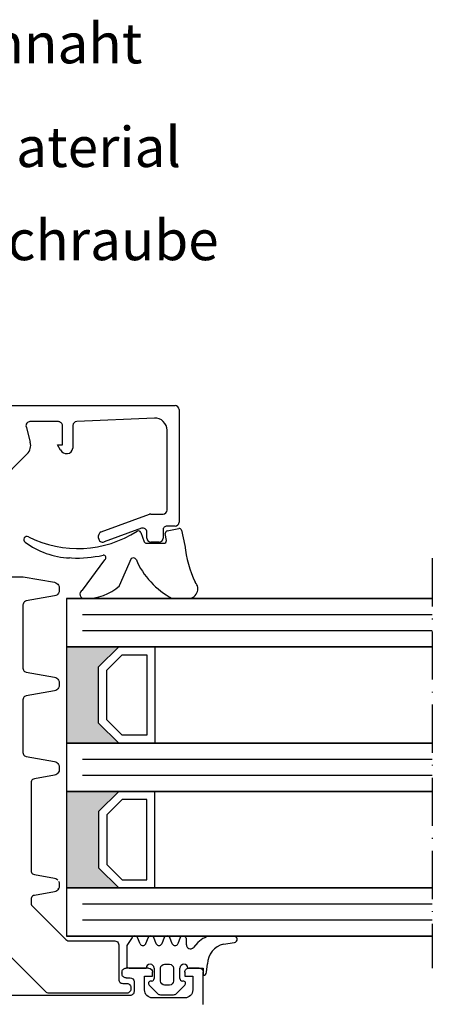
# Model space of a CAD drawing. Units: millimetres. Extents: x 4572 to 5413, y 928 to 2117.
# Drawn here: x 5240 to 5291, y 1037 to 1160 of the extents above; entities that cross this region are included whole.
import ezdxf

# ---------------------------------------------------------------- set-up
doc = ezdxf.new("R2010")
doc.units = ezdxf.units.MM
doc.linetypes.add('ACAD_ISO10W100', pattern=[18, 12, -3, 0, -3])
doc.layers.add('Strichpunkt schmal', color=1, linetype='ACAD_ISO10W100')
doc.styles.add('ISO9', font='simplex')
doc.dimstyles.new('M 1zu1 schmidt', dxfattribs={"dimscale": 1.5, "dimtxt": 3.5, "dimasz": 2.5, "dimexe": 1.25, "dimexo": 0.625, "dimgap": 0.975, "dimtad": 1, "dimdec": 1, "dimdsep": 46, "dimtxsty": 'ISO9', "dimcen": 2.5, "dimclrd": 1, "dimclre": 1, "dimclrt": 1, "dimadec": 0, "dimazin": 0, "dimtfac": 1, "dimtdec": 1, "dimtmove": 0, "dimatfit": 3, "dimfxl": 1, "dimtolj": 1, "dimtzin": 0, "dimlwd": -1, "dimarcsym": 0})

msp = doc.modelspace()

# ---------------------------------------------------------------- hatches: boundary and pattern name
h = msp.add_hatch(color=0)
h.paths.add_polyline_path([(5245.79, 1069.92), (5252.29, 1069.92), (5249.79, 1072.42), (5249.79, 1079.42), (5252.29, 1081.92), (5245.79, 1081.92)])
h.paths.add_polyline_path([(5249.79, 1061.42), (5252.29, 1063.92), (5245.79, 1063.92), (5245.79, 1051.92), (5252.29, 1051.92), (5249.79, 1054.42)])

# ---------------------------------------------------------------- linework, layer by layer
for p, q in [((5238.29, 1111.92), (5259.29, 1111.92)), ((5259.29, 1111.92), (5259.29, 1111.92)), ((5259.79, 1111.42), (5259.79, 1097.42)), ((5256.72, 1110.36), (5247.06, 1109.94)), ((5240.77, 1109.3), (5241.29, 1107.36)), ((5244.79, 1109.92), (5241.26, 1109.92)), ((5241.26, 1109.92), (5241.26, 1109.92)), ((5245.29, 1107.02), (5245.29, 1109.42)), ((5245.29, 1109.42), (5245.29, 1109.42)), ((5246.59, 1109.44), (5246.59, 1106.61)), ((5247.06, 1109.94), (5247.06, 1109.94)), ((5258.29, 1098.92), (5258.29, 1108.86)), ((5258.29, 1108.86), (5258.29, 1108.86)), ((5241.29, 1107.36), (5241.29, 1107.36)), ((5245.05, 1106.39), (5244.69, 1107.02)), ((5244.69, 1107.02), (5245.29, 1107.02)), ((5246.59, 1106.61), (5246.59, 1106.61)), ((5240.91, 1105.91), (5235.27, 1100.27)), ((5250.11, 1096.21), (5256.1, 1098.39)), ((5256.1, 1098.39), (5256.1, 1098.39)), ((5256.28, 1098.42), (5257.79, 1098.42)), ((5257.79, 1098.42), (5257.79, 1098.42)), ((5255.11, 1096.65), (5250.46, 1094.95)), ((5259.29, 1096.92), (5258.29, 1096.92)), ((5258.29, 1096.92), (5258.29, 1096.92)), ((5259.79, 1097.42), (5259.79, 1097.42)), ((5249.79, 1095.42), (5249.79, 1095.74)), ((5249.79, 1095.74), (5249.79, 1095.74)), ((5255.79, 1095.42), (5255.79, 1096.18)), ((5255.79, 1096.18), (5255.79, 1096.18)), ((5257.79, 1096.42), (5257.79, 1095.42)), ((5257.79, 1095.42), (5257.79, 1095.42)), ((5250.46, 1094.95), (5250.46, 1094.95)), ((5257.29, 1094.92), (5256.29, 1094.92)), ((5256.29, 1094.92), (5256.29, 1094.92)), ((5291.25, 1087.92), (5245.79, 1087.92)), ((5245.79, 1087.92), (5291.25, 1087.92)), ((5245.79, 1087.92), (5245.79, 1045.92)), ((5291.25, 1081.92), (5245.79, 1081.92)), ((5245.79, 1081.92), (5291.25, 1081.92)), ((5291.25, 1069.92), (5245.79, 1069.92)), ((5245.79, 1069.92), (5291.25, 1069.92)), ((5291.25, 1063.92), (5245.79, 1063.92)), ((5245.79, 1063.92), (5291.25, 1063.92)), ((5291.25, 1051.92), (5245.79, 1051.92)), ((5245.79, 1051.92), (5291.25, 1051.92)), ((5291.25, 1045.92), (5245.79, 1045.92)), ((5245.79, 1045.92), (5291.25, 1045.92)), ((5260.5, 1039.81), (5260.5, 1039.81))]:
    msp.add_line(p, q)
at = {"color": 1}
for p, q in [((5258.31, 1096.34), (5259.75, 1096.64)), ((5259.75, 1096.64), (5259.75, 1096.64)), ((5255.03, 1096.14), (5255.45, 1094.98)), ((5258.21, 1095.13), (5258.07, 1096)), ((5258.07, 1096), (5258.07, 1096)), ((5260.1, 1096.41), (5260.5, 1094.53)), ((5255.45, 1094.98), (5255.45, 1094.98)), ((5255.73, 1094.79), (5257.91, 1094.79)), ((5257.91, 1094.79), (5257.91, 1094.79)), ((5260.5, 1094.53), (5260.5, 1094.53)), ((5246.43, 1092.95), (5246.16, 1092.97)), ((5246.16, 1092.97), (5246.16, 1092.97)), ((5253.85, 1092.88), (5252.36, 1089.51)), ((5247.77, 1088.95), (5250.54, 1092.74)), ((5250.54, 1092.74), (5250.54, 1092.74)), ((5235.89, 1090.62), (5240.34, 1090.62)), ((5240.34, 1090.62), (5240.43, 1090.61)), ((5240.43, 1090.61), (5244.31, 1089.93)), ((5244.31, 1089.93), (5244.46, 1089.88)), ((5244.46, 1089.88), (5244.6, 1089.8)), ((5244.6, 1089.8), (5244.72, 1089.69)), ((5244.72, 1089.69), (5244.81, 1089.56)), ((5244.81, 1089.56), (5244.87, 1089.4)), ((5244.87, 1089.4), (5244.89, 1089.24)), ((5244.89, 1089.24), (5244.89, 1088.92)), ((5252.36, 1089.51), (5252.36, 1089.51)), ((5244.31, 1088.23), (5240.8, 1087.61)), ((5244.46, 1088.27), (5244.31, 1088.23)), ((5244.6, 1088.35), (5244.46, 1088.27)), ((5244.72, 1088.47), (5244.6, 1088.35)), ((5244.81, 1088.6), (5244.72, 1088.47)), ((5244.87, 1088.75), (5244.81, 1088.6)), ((5244.89, 1088.92), (5244.87, 1088.75)), ((5260.83, 1087.92), (5259.03, 1087.92)), ((5259.03, 1087.92), (5259.03, 1087.92)), ((5240.4, 1087.23), (5240.39, 1087.12)), ((5240.39, 1087.12), (5240.39, 1079.24)), ((5240.44, 1087.34), (5240.4, 1087.23)), ((5240.5, 1087.44), (5240.44, 1087.34)), ((5240.59, 1087.52), (5240.5, 1087.44)), ((5240.69, 1087.57), (5240.59, 1087.52)), ((5240.8, 1087.61), (5240.69, 1087.57)), ((5247.79, 1085.92), (5291.25, 1085.92)), ((5247.79, 1083.92), (5291.25, 1083.92)), ((5240.39, 1079.24), (5240.4, 1079.13)), ((5240.4, 1079.13), (5240.44, 1079.02)), ((5240.44, 1079.02), (5240.5, 1078.92)), ((5240.5, 1078.92), (5240.59, 1078.84)), ((5240.59, 1078.84), (5240.69, 1078.78)), ((5240.69, 1078.78), (5240.8, 1078.75)), ((5240.8, 1078.75), (5244.31, 1078.13)), ((5244.31, 1078.13), (5244.46, 1078.08)), ((5244.46, 1078.08), (5244.6, 1078)), ((5244.6, 1078), (5244.72, 1077.89)), ((5244.72, 1077.89), (5244.81, 1077.76)), ((5244.81, 1077.76), (5244.87, 1077.6)), ((5244.87, 1076.95), (5244.81, 1076.8)), ((5244.87, 1077.6), (5244.89, 1077.44)), ((5244.89, 1077.12), (5244.87, 1076.95)), ((5244.89, 1077.44), (5244.89, 1077.12)), ((5240.59, 1075.72), (5240.5, 1075.64)), ((5240.69, 1075.77), (5240.59, 1075.72)), ((5240.8, 1075.81), (5240.69, 1075.77)), ((5244.31, 1076.43), (5240.8, 1075.81)), ((5244.46, 1076.47), (5244.31, 1076.43)), ((5244.6, 1076.55), (5244.46, 1076.47)), ((5244.72, 1076.67), (5244.6, 1076.55)), ((5244.81, 1076.8), (5244.72, 1076.67)), ((5240.4, 1075.43), (5240.39, 1075.32)), ((5240.39, 1075.32), (5240.39, 1068.74)), ((5240.44, 1075.54), (5240.4, 1075.43)), ((5240.4, 1075.43), (5240.4, 1075.43)), ((5240.5, 1075.64), (5240.44, 1075.54)), ((5240.39, 1068.74), (5240.4, 1068.63)), ((5240.4, 1068.63), (5240.44, 1068.52)), ((5240.44, 1068.52), (5240.5, 1068.42)), ((5240.5, 1068.42), (5240.59, 1068.34)), ((5240.59, 1068.34), (5240.69, 1068.28)), ((5240.69, 1068.28), (5240.8, 1068.25)), ((5240.8, 1068.25), (5244.31, 1067.63)), ((5244.31, 1067.63), (5244.46, 1067.58)), ((5244.46, 1067.58), (5244.6, 1067.5)), ((5244.6, 1067.5), (5244.72, 1067.39)), ((5244.72, 1067.39), (5244.81, 1067.26)), ((5244.81, 1067.26), (5244.87, 1067.1)), ((5244.87, 1067.1), (5244.89, 1066.94)), ((5247.79, 1067.92), (5291.25, 1067.92)), ((5244.31, 1065.93), (5241.8, 1065.48)), ((5244.46, 1065.97), (5244.31, 1065.93)), ((5244.6, 1066.05), (5244.46, 1065.97)), ((5244.72, 1066.17), (5244.6, 1066.05)), ((5244.81, 1066.3), (5244.72, 1066.17)), ((5244.87, 1066.45), (5244.81, 1066.3)), ((5244.89, 1066.62), (5244.87, 1066.45)), ((5244.89, 1066.94), (5244.89, 1066.62)), ((5247.79, 1065.92), (5291.25, 1065.92)), ((5241.4, 1065.11), (5241.39, 1064.99)), ((5241.39, 1064.99), (5241.39, 1054.07)), ((5241.44, 1065.22), (5241.4, 1065.11)), ((5241.5, 1065.31), (5241.44, 1065.22)), ((5241.59, 1065.39), (5241.5, 1065.31)), ((5241.69, 1065.45), (5241.59, 1065.39)), ((5241.8, 1065.48), (5241.69, 1065.45)), ((5241.39, 1054.07), (5241.4, 1053.95)), ((5241.4, 1053.95), (5241.44, 1053.84)), ((5241.44, 1053.84), (5241.5, 1053.74)), ((5241.5, 1053.74), (5241.59, 1053.66)), ((5241.59, 1053.66), (5241.69, 1053.61)), ((5241.69, 1053.61), (5241.8, 1053.57)), ((5241.8, 1053.57), (5244.31, 1053.13)), ((5244.31, 1053.13), (5244.46, 1053.08)), ((5244.46, 1053.08), (5244.6, 1053)), ((5244.6, 1053), (5244.72, 1052.89)), ((5244.81, 1052.76), (5244.87, 1052.6)), ((5244.87, 1052.6), (5244.89, 1052.44)), ((5244.89, 1052.44), (5244.89, 1052.12)), ((5244.31, 1051.43), (5241.8, 1050.98)), ((5244.46, 1051.47), (5244.31, 1051.43)), ((5244.6, 1051.55), (5244.46, 1051.47)), ((5244.72, 1051.67), (5244.6, 1051.55)), ((5244.72, 1051.89), (5244.81, 1051.76)), ((5244.81, 1051.8), (5244.72, 1051.67)), ((5244.87, 1051.95), (5244.81, 1051.8)), ((5244.89, 1052.12), (5244.87, 1051.95)), ((5241.4, 1050.61), (5241.39, 1050.49)), ((5241.39, 1050.49), (5241.39, 1050.01)), ((5241.39, 1050.01), (5241.4, 1049.88)), ((5241.44, 1050.72), (5241.4, 1050.61)), ((5241.5, 1050.81), (5241.44, 1050.72)), ((5241.59, 1050.89), (5241.5, 1050.81)), ((5241.69, 1050.95), (5241.59, 1050.89)), ((5241.8, 1050.98), (5241.69, 1050.95)), ((5247.79, 1049.92), (5291.25, 1049.92)), ((5241.4, 1049.88), (5241.45, 1049.76)), ((5241.45, 1049.76), (5241.53, 1049.66)), ((5241.53, 1049.66), (5245.72, 1045.47)), ((5243.24, 1038.97), (5233.53, 1048.68)), ((5247.79, 1047.92), (5291.25, 1047.92)), ((5245.72, 1045.47), (5245.83, 1045.39)), ((5245.83, 1045.39), (5245.95, 1045.34)), ((5245.95, 1045.34), (5246.08, 1045.32)), ((5246.08, 1045.32), (5251.79, 1045.32)), ((5251.79, 1045.32), (5251.91, 1045.3)), ((5251.91, 1045.3), (5252.04, 1045.25)), ((5252.04, 1045.25), (5252.14, 1045.18)), ((5252.14, 1045.18), (5252.22, 1045.07)), ((5252.22, 1045.07), (5252.27, 1044.95)), ((5253.94, 1045.73), (5253.29, 1044.73)), ((5254.94, 1044.93), (5254.63, 1045.73)), ((5254.63, 1045.73), (5254.63, 1045.73)), ((5255.94, 1045.73), (5255.63, 1044.93)), ((5256.94, 1044.93), (5256.63, 1045.73)), ((5256.63, 1045.73), (5256.63, 1045.73)), ((5257.94, 1045.73), (5257.63, 1044.93)), ((5258.94, 1044.93), (5258.63, 1045.73)), ((5258.63, 1045.73), (5258.63, 1045.73)), ((5259.94, 1045.73), (5259.63, 1044.93)), ((5260.69, 1044.83), (5260.69, 1045.65)), ((5260.69, 1045.65), (5260.69, 1045.65)), ((5262.13, 1045.12), (5261.56, 1044.49)), ((5266.61, 1045.92), (5263.97, 1045.92)), ((5263.97, 1045.92), (5263.97, 1045.92)), ((5265.3, 1044.91), (5266.67, 1045.13)), ((5266.67, 1045.13), (5266.67, 1045.13)), ((5252.27, 1044.95), (5252.29, 1044.82)), ((5252.29, 1044.82), (5252.29, 1040.52)), ((5253.29, 1044.73), (5253.29, 1042.22)), ((5255.63, 1044.93), (5255.63, 1044.93)), ((5257.63, 1044.93), (5257.63, 1044.93)), ((5259.63, 1044.93), (5259.63, 1044.93)), ((5261.56, 1044.49), (5261.56, 1044.49)), ((5253.29, 1042.22), (5253.29, 1042.22)), ((5253.59, 1041.92), (5255.69, 1041.92)), ((5255.69, 1041.92), (5255.69, 1041.92)), ((5256.69, 1041.92), (5256.69, 1040.62)), ((5259.89, 1040.62), (5259.89, 1041.92)), ((5259.89, 1041.92), (5259.89, 1041.92)), ((5260.89, 1041.92), (5262.79, 1041.92)), ((5262.79, 1041.92), (5262.79, 1041.02)), ((5263.19, 1041.42), (5263.3, 1042.45)), ((5252.29, 1040.52), (5252.3, 1040.41)), ((5252.3, 1040.41), (5252.34, 1040.31)), ((5252.34, 1040.31), (5252.39, 1040.21)), ((5252.39, 1040.21), (5252.47, 1040.13)), ((5252.47, 1040.13), (5252.57, 1040.07)), ((5256.39, 1040.32), (5256.28, 1040.32)), ((5256.28, 1040.32), (5256.28, 1040.32)), ((5256.69, 1040.62), (5256.69, 1040.62)), ((5260.29, 1040.32), (5260.19, 1040.32)), ((5260.19, 1040.32), (5260.19, 1040.32)), ((5243.31, 1038.91), (5243.24, 1038.97)), ((5243.4, 1038.86), (5243.31, 1038.91)), ((5252.57, 1040.07), (5252.67, 1040.04)), ((5252.67, 1040.04), (5252.79, 1040.02)), ((5252.79, 1040.02), (5253.29, 1040.02)), ((5253.29, 1040.02), (5253.4, 1040.01)), ((5253.4, 1040.01), (5253.5, 1039.97)), ((5253.5, 1039.97), (5253.6, 1039.91)), ((5253.6, 1038.93), (5253.5, 1038.87)), ((5253.6, 1039.91), (5253.68, 1039.84)), ((5253.68, 1039.01), (5253.6, 1038.93)), ((5253.68, 1039.84), (5253.74, 1039.74)), ((5253.74, 1039.1), (5253.68, 1039.01)), ((5253.74, 1039.74), (5253.77, 1039.63)), ((5253.77, 1039.21), (5253.74, 1039.1)), ((5253.77, 1039.63), (5253.79, 1039.52)), ((5253.79, 1039.32), (5253.77, 1039.21)), ((5253.79, 1039.52), (5253.79, 1039.32)), ((5256.07, 1039.81), (5257.11, 1038.77)), ((5259.46, 1038.77), (5260.5, 1039.81)), ((5243.5, 1038.83), (5243.4, 1038.86)), ((5243.59, 1038.82), (5243.5, 1038.83)), ((5253.29, 1038.82), (5243.59, 1038.82)), ((5253.4, 1038.83), (5253.29, 1038.82)), ((5253.5, 1038.87), (5253.4, 1038.83)), ((5257.11, 1038.77), (5257.11, 1038.77)), ((5257.47, 1038.62), (5259.1, 1038.62)), ((5259.1, 1038.62), (5259.1, 1038.62))]:
    msp.add_line(p, q, dxfattribs=at)
at = {"extrusion": (0, 0, -1)}
for p, q in [((5252.69, 1041.42), (5252.69, 1041.22)), ((5255.99, 1041.92), (5253.19, 1041.92)), ((5253.19, 1041.92), (5253.19, 1041.92)), ((5256.49, 1040.92), (5256.49, 1041.42)), ((5256.49, 1041.42), (5256.49, 1041.42)), ((5260.49, 1041.42), (5260.49, 1040.92)), ((5262.29, 1041.92), (5260.99, 1041.92)), ((5260.99, 1041.92), (5260.99, 1041.92)), ((5262.79, 1041.52), (5262.79, 1041.52)), ((5262.79, 1037.42), (5262.79, 1041.42)), ((5262.79, 1041.42), (5262.79, 1041.42)), ((5252.69, 1041.22), (5252.69, 1041.22)), ((5253.19, 1040.72), (5253.69, 1040.72)), ((5253.69, 1040.72), (5253.69, 1040.72)), ((5254.19, 1040.22), (5254.19, 1039.02)), ((5255.49, 1039.22), (5255.49, 1040.92)), ((5255.49, 1040.92), (5256.49, 1040.92)), ((5260.49, 1040.92), (5261.49, 1040.92)), ((5261.49, 1040.92), (5261.49, 1039.22)), ((5254.19, 1039.02), (5254.19, 1039.02)), ((5261.49, 1039.22), (5261.49, 1039.22)), ((5253.69, 1038.52), (5237.79, 1038.52)), ((5260.49, 1038.22), (5256.49, 1038.22)), ((5256.49, 1038.22), (5256.49, 1038.22))]:
    msp.add_line(p, q, dxfattribs=at)
at = {"color": 1, "extrusion": (0, 0, -1)}
for p, q in [((5257.49, 1040.32), (5257.49, 1041.92)), ((5257.49, 1041.92), (5257.49, 1041.92)), ((5257.99, 1042.42), (5258.59, 1042.42)), ((5258.59, 1042.42), (5258.59, 1042.42)), ((5259.09, 1041.92), (5259.09, 1040.32)), ((5259.09, 1040.32), (5259.09, 1040.32)), ((5258.59, 1039.82), (5257.99, 1039.82)), ((5257.99, 1039.82), (5257.99, 1039.82))]:
    msp.add_line(p, q, dxfattribs=at)
for points in [[(5249.79, 1072.42), (5249.79, 1079.42), (5252.29, 1081.92), (5256.79, 1081.92), (5256.79, 1069.92), (5252.29, 1069.92)], [(5250.79, 1072.84), (5250.79, 1079.01), (5252.7, 1080.92), (5255.79, 1080.92), (5255.79, 1070.92), (5252.7, 1070.92)], [(5249.79, 1061.42), (5249.79, 1054.42), (5252.29, 1051.92), (5256.79, 1051.92), (5256.79, 1063.92), (5252.29, 1063.92)], [(5250.79, 1061.01), (5250.79, 1054.84), (5252.7, 1052.92), (5255.79, 1052.92), (5255.79, 1062.92), (5252.7, 1062.92)]]:
    msp.add_lwpolyline(points, close=True)
for centre, radius, start, end in [((5259.29, 1111.42), 0.5, 0.0002, 89.9997), ((5256.79, 1108.86), 1.5, 0.0139, 92.4557), ((5241.26, 1109.42), 0.5, 90.0029, 194.9993), ((5244.79, 1109.42), 0.5, 359.9996, 90.0001), ((5247.09, 1109.44), 0.5, 92.4519, 180.0001), ((5239.85, 1106.97), 1.5, 314.9992, 14.9998), ((5245.79, 1106.74), 0.809, 205.0969, 351.1807), ((5257.79, 1098.92), 0.5, 270.0008, 359.9992), ((5256.28, 1097.92), 0.5, 89.9999, 110.0102), ((5255.29, 1096.18), 0.5, 0.0001, 110.0114), ((5258.29, 1096.42), 0.5, 89.9998, 180.0002), ((5259.29, 1097.42), 0.5, 270.0009, 359.9994), ((5250.29, 1095.74), 0.5, 110.0102, 180), ((5250.29, 1095.42), 0.5, 180.0001, 290.0114), ((5256.29, 1095.42), 0.5, 180.0009, 269.9991), ((5257.29, 1095.42), 0.5, 270.0007, 359.9996)]:
    msp.add_arc(centre, radius, start, end)
at = {"color": 1}
for centre, radius, start, end in [((5259.81, 1096.35), 0.3, 11.7803, 101.7827), ((5240.89, 1095.24), 0.397, 64.0372, 233.2769), ((5247.22, 1107.8), 13.66, 243.2016, 302.5968), ((5254.75, 1096.03), 0.3, 20, 122.5968), ((5258.37, 1096.05), 0.3, 101.7827, 188.6688), ((5246.58, 1102.88), 9.92, 233.2769, 267.5346), ((5255.73, 1095.09), 0.3, 200.0001, 269.9999), ((5257.91, 1095.09), 0.3, 270, 8.6688), ((5275.21, 1096.17), 14.81, 186.3317, 204.8858), ((5246.98, 1109.42), 16.47, 268.0787, 281.7446), ((5250.4, 1093), 0.3, 299.591, 101.921), ((5254.1, 1092.57), 0.4, 34.1934, 128.9547), ((5263.46, 1096.62), 9.8, 202.9905, 242.4246), ((5248.28, 1093.96), 6.04, 268.235, 312.5493), ((5260.92, 1089.11), 1.19, 265.8148, 43.7812), ((5248, 1088.46), 0.545, 115.3978, 279.3287), ((5259.03, 1088.92), 1, 263.7183, 270.0001), ((5254.29, 1045.53), 0.401, 30.103, 150.0228), ((5256.29, 1045.53), 0.401, 30.1044, 150.0213), ((5258.29, 1045.53), 0.401, 30.1044, 150.0213), ((5260.29, 1045.51), 0.414, 18.8253, 148.9569), ((5263.97, 1043.42), 2.5, 89.9998, 137.325), ((5266.61, 1045.52), 0.4, 278.9052, 89.9999), ((5255.29, 1045.13), 0.401, 209.974, 329.8997), ((5257.29, 1045.13), 0.401, 209.975, 329.8988), ((5259.29, 1045.13), 0.401, 209.975, 329.8988), ((5261.19, 1044.83), 0.5, 180.0576, 317.962), ((5265.89, 1042.39), 2.59, 103.1476, 178.834), ((5253.58, 1042.22), 0.299, 179.7679, 270.2287), ((5256.19, 1041.92), 0.5, 359.9998, 179.9998), ((5260.39, 1041.92), 0.5, 359.9998, 179.9998), ((5262.79, 1041.42), 0.399, 269.9082, 0.0915), ((5256.28, 1040.02), 0.3, 90.0962, 224.8905), ((5256.39, 1040.62), 0.3, 270.0726, 359.93), ((5260.18, 1040.62), 0.299, 179.8761, 270.1208), ((5260.29, 1040.02), 0.3, 315.1134, 89.9005), ((5257.47, 1039.12), 0.5, 224.9998, 269.9997), ((5259.1, 1039.12), 0.5, 269.9998, 314.9997)]:
    msp.add_arc(centre, radius, start, end, dxfattribs=at)
at = {"extrusion": (0, 0, -1)}
for centre, radius, start, end in [((-5253.19, 1041.42), 0.5, 359.9984, 90.0016), ((-5255.99, 1041.42), 0.5, 90.0056, 179.9944), ((-5260.99, 1041.42), 0.5, 359.9942, 90.0023), ((-5262.29, 1041.42), 0.5, 89.9996, 180.0004), ((-5253.19, 1041.22), 0.5, 269.9985, 0.0015), ((-5253.69, 1040.22), 0.5, 90.0003, 179.9997), ((-5253.69, 1039.02), 0.5, 179.9996, 270.0004), ((-5256.49, 1039.22), 1, 269.9991, 0.0027), ((-5260.49, 1039.22), 1, 180.0025, 269.9975)]:
    msp.add_arc(centre, radius, start, end, dxfattribs=at)
at = {"color": 1, "extrusion": (0, 0, -1)}
for centre, start, end in [((-5257.99, 1041.92), 0.0031, 89.9972), ((-5258.59, 1041.92), 90.0175, 179.9828), ((-5257.99, 1040.32), 270.0223, 359.978), ((-5258.59, 1040.32), 180.0234, 269.9769)]:
    msp.add_arc(centre, 0.5, start, end, dxfattribs=at)
at = {"layer": 'Strichpunkt schmal', "color": 7, "ltscale": 0.5}
msp.add_line((5291.25, 1092.92), (5291.25, 1041.92), dxfattribs=at)

# ---------------------------------------------------------------- texts
at = {"color": 1, "char_height": 5, "attachment_point": 7, "style": 'ISO9'}
for s, insert in [('Silikonnaht', (5218.7, 1152.94)), ('Klotzmaterial', (5216.93, 1140.04)), ('Blechschraube', (5217.45, 1128.45))]:
    msp.add_mtext(s, dxfattribs=dict(at, insert=insert))

# ---------------------------------------------------------------- leaders
at = {"annotation_type": 0, "has_hookline": 1, "hookline_direction": 0}
for points, text_width in [([(5189.79, 1111.92), (5213.49, 1155.44), (5217.24, 1155.44)], 39.05), ([(5189.79, 1100.92), (5211.71, 1142.54), (5215.46, 1142.54)], 47.62), ([(5202.89, 1107.92), (5212.24, 1130.95), (5215.99, 1130.95)], 52.38)]:
    msp.add_leader(points, dimstyle='M 1zu1 schmidt', override={"dimgap": 0.975, "dimtad": 0}, dxfattribs=dict(at, text_width=text_width))

doc.saveas('drawing.dxf')
